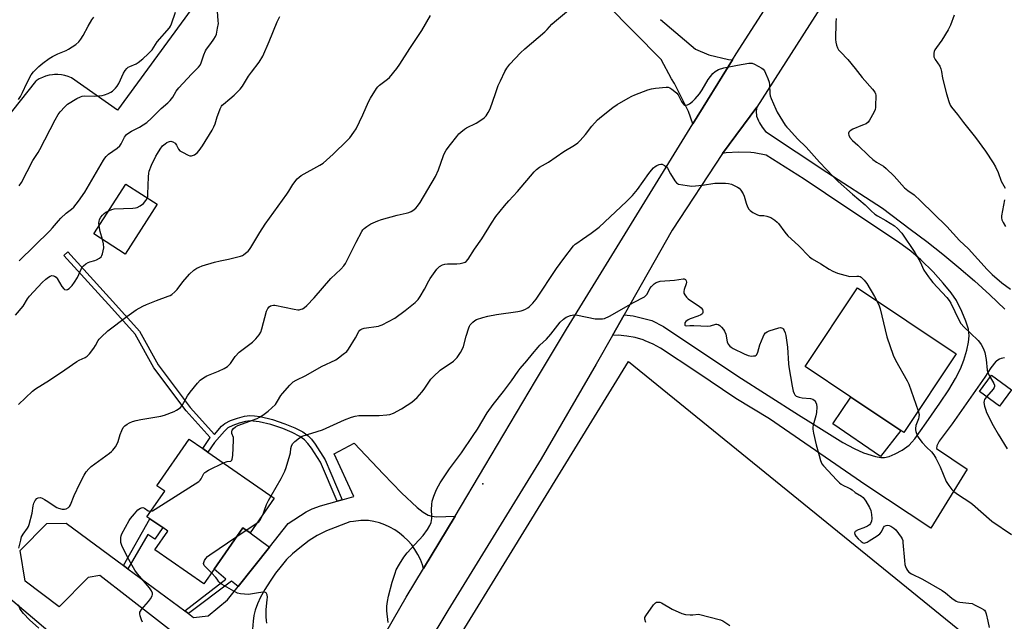
# Model space of a CAD drawing. Units: inches. Extents: x 1315763 to 1321763, y 529447 to 533447.
# Drawn here: x 1319399 to 1319833, y 530323 to 530588 of the extents above; entities that cross this region are included whole.
import ezdxf

# ---------------------------------------------------------------- set-up
doc = ezdxf.new("R2010")
doc.units = ezdxf.units.IN
doc.header["$MEASUREMENT"] = 0
for name, color, linetype in [('BLDG-Footprint', 5, 'Continuous'), ('CULTRL-Pad', 6, 'Continuous'), ('ELEV-Spot Elevation', 7, 'Continuous'), ('NTRL-Farm Land', 3, 'Continuous'), ('NTRL-Pasture Land', 2, 'Continuous'), ('TRANS-Driveway', 251, 'Continuous'), ('TRANS-Non Street Sidewalk', 7, 'Continuous'), ('TRANS-Parking Lot', 4, 'Continuous'), ('TRANS-Road', 130, 'Continuous'), ('Undefined', 1, 'Continuous')]:
    doc.layers.add(name, color=color, linetype=linetype)

msp = doc.modelspace()

# ---------------------------------------------------------------- linework, layer by layer
at = {"layer": 'BLDG-Footprint'}
for points, elevation in [([(1319459.31, 530506.75), (1319445.23, 530484.87), (1319431.47, 530493.73), (1319445.55, 530515.61)], 526.2), ([(1319811.5, 530440.94), (1319788.39, 530406.27), (1319787.14, 530407.1), (1319765.06, 530421.82), (1319744.87, 530435.28), (1319767.98, 530469.95)], 534.99), ([(1319835.83, 530425.08), (1319830.53, 530417.83), (1319821.75, 530424.24), (1319827.05, 530431.5)], 531.62), ([(1319510.95, 530377.34), (1319500.32, 530362.06), (1319497.16, 530364.26), (1319484.47, 530346), (1319480.01, 530339.58), (1319458.36, 530354.64), (1319464.03, 530362.8), (1319461.81, 530364.34), (1319456.16, 530368.27), (1319454.9, 530369.14), (1319462.72, 530380.38), (1319459.19, 530382.83), (1319473.48, 530403.38), (1319479.53, 530399.18), (1319481.76, 530397.63)], 557.5)]:
    msp.add_lwpolyline(points, close=True, dxfattribs=dict(at, elevation=elevation))
at = {"layer": 'CULTRL-Pad'}
msp.add_lwpolyline([(1319787.14, 530407.1), (1319778.11, 530395.66), (1319757.18, 530410), (1319765.06, 530421.82)], close=True, dxfattribs=at)
at = {"layer": 'ELEV-Spot Elevation'}
msp.add_point((1319602.82, 530383.66, 537.14), dxfattribs=at)
at = {"layer": 'NTRL-Farm Land'}
msp.add_lwpolyline([(1319937.18, 529950.28), (1319538.58, 530228.48), (1319667.05, 530437.54), (1319864.49, 530277.39)], dxfattribs=at)
at = {"layer": 'NTRL-Pasture Land'}
msp.add_polyline3d([(1318973.39, 530473.59, 0), (1319000.79, 530494.63, 0), (1319043.04, 530546.25, 0), (1319068.24, 530578.33, 0), (1319076.49, 530582.57, 0), (1319085.1, 530584.39, 0), (1319094.47, 530580.7, 0), (1319110.12, 530572.24, 0), (1319136.59, 530553.54, 0), (1319144.3, 530544.3, 0), (1319180.35, 530503.6, 0), (1319199.86, 530489.66, 0), (1319204.69, 530490.06, 0), (1319212.69, 530494.17, 0), (1319233.46, 530471.81, 0), (1319299.21, 530415.67, 0), (1319370.67, 530353.22, 0), (1319489.07, 530253.19, 0)], dxfattribs=at)
at = {"layer": 'TRANS-Driveway'}
for points in [[(1319832.8, 530439.21), (1319832.02, 530439.05), (1319831.27, 530438.81), (1319830.54, 530438.5), (1319829.84, 530438.12), (1319829.18, 530437.68), (1319828.98, 530437.52), (1319826.67, 530434.71), (1319824.14, 530430.62), (1319809.65, 530410.04), (1319803.93, 530402.41), (1319802.95, 530400.31), (1319802.84, 530399.2), (1319816.27, 530390.07), (1319800.34, 530364.07), (1319771.64, 530383.01), (1319729.28, 530412.26), (1319714.37, 530421.2), (1319697.23, 530432.84), (1319681.19, 530443.38), (1319677.92, 530445.19), (1319674.49, 530446.67), (1319673.56, 530447), (1319669.97, 530448.04), (1319666.3, 530448.72), (1319662.58, 530449.05), (1319659.97, 530449.02), (1319665.14, 530458.13), (1319669.2, 530457.68), (1319677.37, 530455.61), (1319682.46, 530452.98), (1319715.31, 530431.01), (1319741.96, 530414), (1319747.47, 530410.7), (1319755.61, 530405.48), (1319761.53, 530401.89), (1319766.46, 530399.2), (1319770.67, 530397.3), (1319775.88, 530395.72), (1319778.2, 530395.3), (1319779.91, 530395.21), (1319781.98, 530395.65), (1319784.65, 530396.81), (1319787.63, 530398.54), (1319790.72, 530400.73), (1319791.99, 530401.93), (1319793.27, 530403.45), (1319798.24, 530410.5), (1319804.34, 530419.23), (1319808.23, 530425.11), (1319811.18, 530430.03), (1319813.33, 530434.26), (1319814.82, 530438.11), (1319816.13, 530442.46), (1319816.92, 530446.09), (1319817.2, 530448.9), (1319816.84, 530451.71), (1319815.78, 530455.26), (1319814, 530459.56), (1319811.56, 530464.37), (1319809.32, 530467.76), (1319805.8, 530472.09), (1319801.27, 530476.99), (1319795.91, 530482.32), (1319791.54, 530486.12), (1319786.12, 530490.15), (1319763.27, 530505.27), (1319744.48, 530517.9), (1319727.78, 530528.44), (1319722.46, 530529.36), (1319720.93, 530529.52), (1319715.54, 530529.76), (1319710.14, 530529.47), (1319708.57, 530529.17), (1319723.57, 530549.51), (1319723.27, 530547.78), (1319723.42, 530545.6), (1319724.35, 530543.49), (1319724.78, 530542.67), (1319725.99, 530540.71), (1319727.39, 530538.89), (1319727.44, 530538.82), (1319754.54, 530520.92), (1319779.04, 530505), (1319791.15, 530495.77), (1319798.47, 530490.36), (1319805.65, 530484.75), (1319812.68, 530478.96), (1319819.56, 530472.99), (1319826.28, 530466.84), (1319832.84, 530460.52)], [(1319484.07, 530304.47), (1319434.05, 530343.2), (1319429.01, 530342.32), (1319416.19, 530329.48), (1319401.2, 530340.77), (1319398.99, 530354.27), (1319410.71, 530366.11), (1319419.27, 530366.37), (1319444.51, 530347.7), (1319446.46, 530346.25), (1319471.58, 530327.68), (1319473.22, 530326.46), (1319475.45, 530324.81), (1319481.9, 530325.57), (1319490.41, 530332.51), (1319495.14, 530338.47), (1319508.9, 530355.78), (1319517.1, 530366.1), (1319525.11, 530371.29), (1319527.75, 530372.57), (1319531.36, 530373.9), (1319538.68, 530376), (1319540.9, 530376.64), (1319546.03, 530378.11), (1319537.31, 530396.82), (1319546.14, 530401.53), (1319559.05, 530387.85), (1319567.01, 530379.66), (1319573.97, 530373.17), (1319576.55, 530371.15), (1319578.74, 530369.83), (1319580.41, 530369.34), (1319582.46, 530369.16), (1319590.64, 530369.43), (1319576.75, 530346.34), (1319576.27, 530348.01), (1319575.37, 530350.34), (1319574.27, 530352.58), (1319572.99, 530354.72), (1319571.53, 530356.74), (1319569.9, 530358.63), (1319568.11, 530360.37), (1319566.18, 530361.96), (1319564.13, 530363.37), (1319561.95, 530364.6), (1319559.69, 530365.63), (1319557.34, 530366.48), (1319554.93, 530367.11), (1319552.47, 530367.54), (1319549.18, 530367.43), (1319545.9, 530367.12), (1319544.27, 530366.87), (1319534.06, 530362.99), (1319529.83, 530360.94), (1319526.4, 530358.63), (1319522.32, 530355.52), (1319519.04, 530352.77), (1319516.41, 530350.24), (1319513.95, 530347.38), (1319511.53, 530344.23), (1319509.11, 530340.74), (1319506.81, 530337.05), (1319504.96, 530333.68), (1319503.57, 530330.73), (1319502.52, 530327.94), (1319501.95, 530325.68), (1319501.62, 530323.16), (1319501.42, 530319.68)]]:
    msp.add_lwpolyline(points, dxfattribs=at)
at = {"layer": 'TRANS-Non Street Sidewalk'}
for points in [[(1319540.9, 530376.64), (1319538.68, 530376), (1319531.42, 530393.14), (1319527.38, 530399.38), (1319525.84, 530401.39), (1319524.34, 530403.01), (1319522.24, 530404.54), (1319518.84, 530406.3), (1319514.7, 530407.99), (1319509.48, 530409.77), (1319504.35, 530410.98), (1319500.41, 530411.38), (1319498.28, 530411.12), (1319495.48, 530410.38), (1319492.78, 530409.38), (1319490.52, 530408.25), (1319489, 530406.91), (1319484.61, 530401.89), (1319481.76, 530397.63), (1319479.53, 530399.18), (1319482.74, 530403.99), (1319472.2, 530415.8), (1319457.85, 530434.76), (1319449.72, 530449.58), (1319439.42, 530460.99), (1319418.29, 530484.25), (1319419.98, 530485.79), (1319441.12, 530462.53), (1319451.6, 530450.92), (1319459.78, 530436.01), (1319473.97, 530417.26), (1319484.6, 530405.35), (1319487.8, 530408.99), (1319489.27, 530410.26), (1319491.74, 530411.5), (1319494.73, 530412.61), (1319497.85, 530413.44), (1319500.25, 530413.74), (1319502.22, 530413.63), (1319504.8, 530413.26), (1319510.16, 530411.97), (1319515.66, 530410.1), (1319520.11, 530408.28), (1319523.51, 530406.53), (1319525.85, 530404.84), (1319527.32, 530403.28), (1319529.03, 530401.05), (1319533.43, 530394.26)], [(1319446.46, 530346.25), (1319444.51, 530347.7), (1319456.16, 530368.27), (1319461.81, 530364.34), (1319458.39, 530359.22), (1319455.2, 530361.36)], [(1319508.9, 530355.78), (1319495.14, 530338.47), (1319492.21, 530340.8), (1319473.22, 530326.46), (1319471.58, 530327.68), (1319489.67, 530341.61), (1319484.46, 530346), (1319497.16, 530364.26), (1319500.32, 530362.06)]]:
    msp.add_lwpolyline(points, close=True, dxfattribs=at)
at = {"layer": 'TRANS-Parking Lot'}
for points in [[(1319487.58, 530610.71, 0), (1319441.95, 530548.23, 0), (1319421.59, 530562.5, 0), (1319420.17, 530563.07, 0), (1319418.7, 530563.51, 0), (1319417.2, 530563.8, 0), (1319415.67, 530563.94, 0), (1319414.14, 530563.93, 0), (1319413.23, 530563.86, 0), (1319411.72, 530563.61, 0), (1319410.24, 530563.22, 0), (1319408.81, 530562.68, 0), (1319407.43, 530562.01, 0), (1319406.13, 530561.2, 0), (1319405.73, 530560.91, 0), (1319384.81, 530534.54, 0)], [(1319681.2, 530588.18, 0), (1319696.6, 530575.12, 0), (1319702.52, 530572.58, 0), (1319711.18, 530570.56, 0), (1319712.9, 530570.45, 0), (1319695.5, 530542.23, 0), (1319693.56, 530547.57, 0), (1319687.39, 530559.93, 0), (1319686.06, 530561.99, 0), (1319681.53, 530570.48, 0), (1319657.4, 530594.96, 0)]]:
    msp.add_polyline3d(points, dxfattribs=at)
at = {"layer": 'TRANS-Road'}
for points in [[(1319545.63, 530292.93), (1319569.16, 530333.72), (1319576.75, 530346.34), (1319590.64, 530369.43), (1319603.83, 530391.37), (1319626.16, 530428.96), (1319639.7, 530451.76), (1319695.5, 530542.23), (1319712.9, 530570.45), (1319714.46, 530572.98), (1319758.26, 530641.2), (1319784.38, 530681.62), (1319794.59, 530697.42), (1319801.75, 530708.49), (1319876.63, 530828.23)], [(1319859.72, 530765.25), (1319807.91, 530688), (1319764.33, 530613.29), (1319723.57, 530549.51), (1319708.57, 530529.17), (1319686.28, 530495.4), (1319665.14, 530458.13), (1319659.97, 530449.02), (1319652.82, 530436.41), (1319628.6, 530394.67), (1319587.42, 530327.91), (1319542.39, 530252.97)]]:
    msp.add_lwpolyline(points, dxfattribs=at)
at = {"layer": 'Undefined'}
for p, q in [((1319498.67, 530363.21, 534), (1319503.25, 530366.27, 534)), ((1319494.47, 530360.39, 534), (1319498.67, 530363.21, 534))]:
    msp.add_line(p, q, dxfattribs=at)
for points, elevation in [([(1319398.21, 530552.9), (1319399.1, 530554.31), (1319400.03, 530556.02), (1319401.89, 530560.06), (1319403.81, 530563.79), (1319404.84, 530565.08), (1319407.31, 530567.4), (1319409.07, 530568.86), (1319411.79, 530570.95), (1319413.27, 530571.83), (1319415.57, 530573.02), (1319419.33, 530574.53), (1319420.38, 530575.04), (1319423.57, 530577.18), (1319424.89, 530578.32), (1319425.75, 530579.47), (1319426.84, 530581.18), (1319429, 530585.25), (1319430.62, 530588.02), (1319431.42, 530589.23)], 520), ([(1319398.24, 530418.6), (1319404.42, 530424.41), (1319405.74, 530425.53), (1319411.89, 530429.25), (1319418.74, 530433.87), (1319424.02, 530437.59), (1319425.01, 530438.12), (1319427.62, 530439.24), (1319428.6, 530439.84), (1319429.57, 530440.86), (1319431.49, 530443.38), (1319432.28, 530444.57), (1319433.39, 530446.72), (1319433.89, 530447.4), (1319434.69, 530448.24), (1319437.68, 530451.02), (1319446.01, 530457.35), (1319450.15, 530460.29), (1319453.07, 530461.96), (1319454.68, 530462.67), (1319459.11, 530464.39), (1319464.27, 530466.3), (1319465.05, 530466.65), (1319465.79, 530467.1), (1319467.19, 530468.22), (1319468.26, 530469.25), (1319470.71, 530472.62), (1319473.56, 530475.97), (1319475.48, 530477.77), (1319476.83, 530478.66), (1319477.82, 530479.14), (1319479.21, 530479.64), (1319484.62, 530481.22), (1319487.21, 530481.9), (1319490.79, 530482.6), (1319496.13, 530483.93), (1319496.93, 530484.24), (1319497.43, 530484.53), (1319498.36, 530485.22), (1319499.46, 530486.18), (1319500.04, 530486.83), (1319500.71, 530487.78), (1319504.67, 530494.32), (1319507.04, 530497.97), (1319516.54, 530511.24), (1319517.36, 530512.48), (1319519.13, 530515.44), (1319521.07, 530517.96), (1319521.9, 530518.75), (1319522.88, 530519.4), (1319531.03, 530523.99), (1319532.48, 530524.94), (1319536.98, 530528.86), (1319543.14, 530534.8), (1319544.33, 530536.11), (1319546.07, 530538.49), (1319547.02, 530539.98), (1319549.94, 530546.17), (1319552.52, 530551.9), (1319553.39, 530553.46), (1319556.03, 530557.77), (1319556.57, 530558.47), (1319557.36, 530559.23), (1319560.93, 530561.89), (1319561.79, 530562.63), (1319565, 530566.53), (1319566.35, 530568.45), (1319570.65, 530575.39), (1319575.96, 530583.32), (1319579.88, 530589.99)], 528), ([(1319398.43, 530355.25), (1319399.24, 530358.9), (1319399.62, 530360.27), (1319399.84, 530360.78), (1319400.26, 530361.47), (1319402.28, 530364.11), (1319402.65, 530364.87), (1319402.93, 530365.69), (1319404.31, 530370.76), (1319404.69, 530373.95), (1319404.97, 530375.06), (1319405.65, 530376.32), (1319406.36, 530377.17), (1319407, 530377.5), (1319407.94, 530377.56), (1319408.73, 530377.3), (1319409.76, 530376.77), (1319411.25, 530375.84), (1319414.39, 530373.67), (1319415.14, 530373.27), (1319415.93, 530372.97), (1319417.53, 530372.51), (1319418.58, 530372.43), (1319419.35, 530372.67), (1319420.29, 530373.26), (1319420.68, 530373.64), (1319421.12, 530374.36), (1319422.77, 530378.43), (1319425.29, 530383.81), (1319427.23, 530387.42), (1319428.14, 530388.91), (1319429.27, 530390.24), (1319430.35, 530391.23), (1319438.42, 530397.11), (1319439.32, 530397.85), (1319439.91, 530398.45), (1319441.08, 530400.01), (1319441.79, 530401.2), (1319442.2, 530402.28), (1319443.1, 530405.36), (1319443.79, 530407.18), (1319444.4, 530408.41), (1319445.17, 530409.23), (1319446.12, 530409.92), (1319447.13, 530410.52), (1319448.49, 530411.06), (1319450.18, 530411.59), (1319452.16, 530411.99), (1319460.96, 530413.43), (1319462.68, 530413.83), (1319466.94, 530415.54), (1319467.96, 530416.05), (1319468.7, 530416.54), (1319469.59, 530417.3), (1319470.33, 530418.17), (1319472.77, 530422.39), (1319473.85, 530424.05), (1319477.2, 530428.02), (1319478.38, 530429.27), (1319479.74, 530430.33), (1319481.21, 530431.24), (1319486.47, 530433.3), (1319488.9, 530434.47), (1319490.32, 530435.37), (1319491.16, 530436.07), (1319491.69, 530436.64), (1319493.82, 530439.67), (1319495.57, 530441.57), (1319496.64, 530442.5), (1319501.36, 530446.09), (1319502.81, 530447.47), (1319504.28, 530449.28), (1319505.02, 530450.51), (1319505.48, 530451.92), (1319507.51, 530459.62), (1319508.1, 530460.86), (1319508.77, 530461.66), (1319509.38, 530462.04), (1319509.86, 530462.2), (1319510.66, 530462.31), (1319511.28, 530462.29), (1319519.7, 530460.55), (1319521.44, 530460.31), (1319522.01, 530460.34), (1319522.86, 530460.53), (1319523.41, 530460.74), (1319524.1, 530461.12), (1319525.32, 530462.15), (1319528.56, 530465.62), (1319535.93, 530474.15), (1319540.3, 530478.22), (1319541.63, 530479.65), (1319542.33, 530480.69), (1319542.98, 530481.87), (1319547.02, 530490.13), (1319549.61, 530494.83), (1319550.07, 530495.51), (1319550.63, 530496.11), (1319551.72, 530496.97), (1319553.59, 530498.19), (1319556.55, 530499.53), (1319558.24, 530500.1), (1319565.15, 530502), (1319569.13, 530502.87), (1319570.25, 530503.19), (1319571.33, 530503.6), (1319572.09, 530504), (1319573.36, 530505.08), (1319574.1, 530505.93), (1319575.24, 530507.62), (1319582.08, 530519.06), (1319583.32, 530521.93), (1319585.52, 530528.26), (1319586.13, 530529.55), (1319586.73, 530530.54), (1319588.64, 530533.16), (1319591.36, 530536.63), (1319592.3, 530537.76), (1319593.16, 530538.57), (1319594.79, 530539.86), (1319595.76, 530540.51), (1319599.88, 530542.53), (1319601.62, 530543.58), (1319603.54, 530544.89), (1319604.33, 530545.71), (1319605.3, 530547.19), (1319606.11, 530548.75), (1319608.4, 530555.63), (1319609.68, 530559.06), (1319610.61, 530561.2), (1319612.54, 530565.2), (1319613.45, 530566.66), (1319614.8, 530568.5), (1319619.45, 530573.5), (1319621.38, 530575.26), (1319630.14, 530582.67), (1319631.19, 530583.69), (1319633.36, 530586.05), (1319634.44, 530587.06), (1319640.62, 530592.28)], 530), ([(1319398.58, 530514.93), (1319399.54, 530516.4), (1319404.6, 530526.1), (1319406.88, 530529.52), (1319407.71, 530530.92), (1319414.5, 530543.99), (1319415.78, 530546.31), (1319416.62, 530547.51), (1319418.63, 530549.67), (1319419.94, 530550.85), (1319424.01, 530553.33), (1319425.58, 530554.16), (1319426.4, 530554.43), (1319427.55, 530554.6), (1319431.94, 530554.43), (1319435.1, 530554.75), (1319436.2, 530555.01), (1319437.77, 530555.59), (1319439.03, 530556.18), (1319439.75, 530556.66), (1319441.08, 530557.85), (1319441.82, 530558.75), (1319442.49, 530560.03), (1319444.56, 530564.48), (1319445.3, 530565.7), (1319445.98, 530566.59), (1319446.6, 530567.11), (1319447.29, 530567.53), (1319450.11, 530568.7), (1319451.07, 530569.24), (1319453.03, 530570.81), (1319455.4, 530572.99), (1319456.45, 530574.02), (1319457.18, 530574.87), (1319458.58, 530577.21), (1319459.42, 530578.36), (1319464.75, 530584.42), (1319465.19, 530585.16), (1319465.66, 530586.22), (1319467.53, 530591.46)], 522), ([(1319398.59, 530481.93), (1319412.09, 530495.13), (1319413.26, 530496.38), (1319415.91, 530499.55), (1319416.9, 530500.62), (1319419.33, 530502.84), (1319421.64, 530504.63), (1319422.6, 530505.48), (1319424.76, 530508.1), (1319427.58, 530512.18), (1319435.72, 530526.15), (1319436.35, 530527.15), (1319436.89, 530527.85), (1319438, 530528.79), (1319441.82, 530531.52), (1319442.88, 530532.45), (1319443.51, 530533.36), (1319444.99, 530536.39), (1319445.39, 530536.98), (1319445.94, 530537.53), (1319446.83, 530538.19), (1319448.02, 530538.92), (1319451.57, 530540.7), (1319454.77, 530542.81), (1319456.93, 530544.66), (1319461.15, 530548.89), (1319464.14, 530551.41), (1319465.07, 530552.44), (1319466.27, 530553.98), (1319467.8, 530556.53), (1319468.95, 530558.06), (1319474.45, 530564.09), (1319477.53, 530567.18), (1319478.28, 530568.06), (1319478.84, 530569.1), (1319479.92, 530572.65), (1319480.61, 530574.29), (1319481.05, 530575.02), (1319482.97, 530577.52), (1319484.28, 530579.45), (1319485.03, 530580.69), (1319485.47, 530581.76), (1319486.03, 530584.33), (1319486.34, 530586.36), (1319486.33, 530587.51), (1319485.9, 530591.83)], 524), ([(1319455.03, 530509.5), (1319455.2, 530510.15), (1319455.29, 530511.3), (1319455.49, 530518.84), (1319455.66, 530520.48), (1319455.83, 530521.3), (1319456.92, 530524.07), (1319458.79, 530527.91), (1319459.48, 530529.17), (1319460.74, 530531.1), (1319461.78, 530532.49), (1319462.85, 530533.45), (1319463.57, 530533.94), (1319464.32, 530534.33), (1319464.83, 530534.47), (1319465.35, 530534.51), (1319466.35, 530534.31), (1319467.25, 530533.64), (1319467.97, 530532.75), (1319468.72, 530531.05), (1319469.33, 530530.36), (1319470.5, 530529.69), (1319472.99, 530528.42), (1319473.73, 530528.13), (1319474.48, 530528.07), (1319475, 530528.21), (1319475.77, 530528.58), (1319476.98, 530529.4), (1319477.89, 530530.44), (1319479.32, 530532.55), (1319483.58, 530539.46), (1319484.39, 530540.91), (1319484.93, 530542.19), (1319485.88, 530545.26), (1319486.57, 530547.22), (1319487.21, 530548.88), (1319487.71, 530549.93), (1319488.03, 530550.37), (1319488.61, 530550.94), (1319491.43, 530553.16), (1319493.37, 530554.88), (1319495.93, 530557.52), (1319496.93, 530558.8), (1319499.63, 530563.13), (1319500.93, 530564.99), (1319504.3, 530569.42), (1319505.89, 530571.96), (1319508.8, 530578.41), (1319512.25, 530587.07), (1319513.44, 530589.47)], 526), ([(1319810.55, 530590.09), (1319808.94, 530585.69), (1319807.99, 530583.54), (1319805.21, 530579.08), (1319802.73, 530575.82), (1319802.1, 530574.85), (1319801.81, 530574.09), (1319801.66, 530573.28), (1319801.6, 530572.47), (1319801.69, 530571.71), (1319802.22, 530570.48), (1319804.2, 530567.6), (1319804.77, 530566.36), (1319805.03, 530565.32), (1319805.45, 530562.33), (1319807.14, 530555.38), (1319808.19, 530552.04), (1319808.84, 530550.44), (1319809.47, 530549.51), (1319812.06, 530546.28), (1319814.67, 530542.75), (1319820.04, 530536.23), (1319824.41, 530530.1), (1319827.75, 530525), (1319828.76, 530523.28), (1319829.92, 530520.72), (1319831.27, 530516.93), (1319833.05, 530513.93)], 528), ([(1319758.52, 530588.61), (1319758.39, 530586.83), (1319758.26, 530579.37), (1319758.4, 530578.21), (1319758.78, 530576.79), (1319759.17, 530575.69), (1319759.67, 530574.84), (1319760.44, 530573.93), (1319763.76, 530570.47), (1319767.02, 530566.55), (1319770.1, 530562.58), (1319774.66, 530557.53), (1319775.57, 530556.13), (1319775.9, 530555.4), (1319776.03, 530554.87), (1319776.09, 530553.74), (1319775.97, 530550.85), (1319775.87, 530549.42), (1319775.72, 530548.58), (1319775.15, 530547.24), (1319773.31, 530543.86), (1319772.65, 530542.92), (1319771.77, 530542.26), (1319770.19, 530541.55), (1319765.89, 530539.86), (1319764.73, 530539.08), (1319764.2, 530538.51), (1319764.01, 530538.09), (1319763.99, 530537.87), (1319764.16, 530537.18), (1319764.67, 530536.24), (1319765.82, 530534.91), (1319768.18, 530532.77), (1319773.05, 530528.1), (1319774.8, 530526.56), (1319776.39, 530525.29), (1319779.44, 530523.54), (1319780.69, 530522.6), (1319784.09, 530519.13), (1319788.71, 530514.08), (1319790.14, 530512.86), (1319793, 530510.86), (1319795.78, 530508.36), (1319807.32, 530496.95), (1319812.99, 530490.81), (1319816.87, 530487.14), (1319821.08, 530482.66), (1319825.18, 530478.06), (1319827.34, 530475.83), (1319831.59, 530472.15), (1319835.4, 530469.33)], 530), ([(1319488.63, 530392.85), (1319490.16, 530393.43), (1319491.77, 530393.68), (1319492.23, 530394.04), (1319492.44, 530394.48), (1319492.67, 530396.14), (1319493.08, 530402.89), (1319492.95, 530404.02), (1319492.35, 530405.86), (1319492.23, 530406.5), (1319492.4, 530407.26), (1319493.06, 530408.08), (1319493.94, 530408.77), (1319494.94, 530409.29), (1319503.45, 530412.49), (1319504.54, 530412.97), (1319506.01, 530413.89), (1319508.34, 530415.61), (1319511.46, 530418.65), (1319512.48, 530420), (1319513.93, 530422.51), (1319514.58, 530423.48), (1319517.9, 530427.14), (1319519.35, 530428.54), (1319520.59, 530429.3), (1319524.94, 530431.36), (1319531.86, 530435.27), (1319538.08, 530438.33), (1319539.28, 530439.13), (1319541.36, 530440.71), (1319542.91, 530442), (1319543.64, 530442.91), (1319546.77, 530447.99), (1319548.27, 530450.69), (1319548.74, 530451.3), (1319549.11, 530451.62), (1319549.71, 530451.94), (1319550.58, 530452.17), (1319556.88, 530453.13), (1319557.72, 530453.32), (1319558.53, 530453.61), (1319564.15, 530456.64), (1319568.73, 530459.95), (1319573.09, 530463.53), (1319574.33, 530464.76), (1319575.3, 530466.17), (1319577.24, 530469.35), (1319579.07, 530473.06), (1319579.64, 530474.09), (1319582.6, 530478.13), (1319583.17, 530478.8), (1319583.81, 530479.36), (1319585.1, 530480.05), (1319586.2, 530480.43), (1319587.35, 530480.56), (1319591.48, 530480.59), (1319592.94, 530480.68), (1319594.61, 530481.07), (1319595.12, 530481.3), (1319595.53, 530481.59), (1319596.41, 530482.61), (1319599.17, 530487.06), (1319602.45, 530491.59), (1319606.65, 530498.44), (1319608.57, 530501.39), (1319612.42, 530506.07), (1319614.37, 530508.31), (1319618.17, 530512.44), (1319625.47, 530521.12), (1319626.5, 530522.06), (1319627.83, 530523.05), (1319631.81, 530525.31), (1319638.52, 530529.95), (1319643.23, 530532.76), (1319644.7, 530533.78), (1319645.75, 530534.82), (1319648.12, 530537.51), (1319650.94, 530541.25), (1319653.49, 530543.94), (1319655.21, 530545.5), (1319660.19, 530549.35), (1319662.14, 530550.71), (1319666.94, 530553.57), (1319668.48, 530554.41), (1319669.85, 530554.98), (1319675.62, 530557.14), (1319677.27, 530557.66), (1319679.01, 530557.93), (1319683.69, 530558.42), (1319684.53, 530558.39), (1319685.29, 530558.12), (1319686.21, 530557.51), (1319687.55, 530556.43), (1319688.39, 530555.67), (1319688.92, 530555.02), (1319689.46, 530554.05), (1319690.37, 530552.06), (1319691.11, 530551), (1319691.46, 530550.67), (1319691.86, 530550.45), (1319692.3, 530550.39), (1319693.01, 530550.51), (1319693.94, 530550.97), (1319695.24, 530552.03), (1319696.45, 530553.23), (1319698.33, 530555.37), (1319699.56, 530557.16), (1319702.11, 530561.8), (1319704.17, 530564.32), (1319705.23, 530565.32), (1319706.79, 530566.1), (1319709.03, 530566.84), (1319715.18, 530568.1), (1319720.17, 530568.87), (1319721.04, 530568.92), (1319721.6, 530568.88), (1319722.67, 530568.49), (1319725.76, 530566.75), (1319726.45, 530566.23), (1319726.98, 530565.59), (1319727.5, 530564.59), (1319728.52, 530562.2), (1319729.07, 530560.59), (1319729.21, 530559.43), (1319729.35, 530555.59), (1319729.57, 530554.53), (1319729.97, 530553.42), (1319731.96, 530548.73), (1319732.61, 530547.39), (1319736.18, 530541.65), (1319736.88, 530540.7), (1319737.66, 530539.8), (1319741.56, 530535.65), (1319745.39, 530531.88), (1319751.18, 530525.38), (1319757.38, 530518.92), (1319759.53, 530516.87), (1319765.82, 530511.19), (1319771.32, 530506.55), (1319774.02, 530503.87), (1319775.69, 530502.36), (1319776.75, 530501.62), (1319780.49, 530499.65), (1319784.35, 530497.22), (1319785.62, 530496.1), (1319787.57, 530493.98), (1319793.23, 530485.57), (1319795.63, 530481.41), (1319797.28, 530477.82), (1319799.25, 530474.86), (1319800.13, 530473.68), (1319801.24, 530472.39), (1319807.4, 530465.77), (1319808.44, 530464.46), (1319809.12, 530463.19), (1319812.59, 530455.94), (1319813.56, 530454.28), (1319815, 530452.59), (1319817.81, 530450.06), (1319821.09, 530446.84), (1319821.81, 530445.97), (1319822.42, 530445.03), (1319823.5, 530443.08), (1319824.07, 530441.49), (1319824.74, 530438.42), (1319825.16, 530433.76), (1319825.63, 530432.18), (1319826.41, 530430.62)], 532), ([(1319509.57, 530378.3), (1319513.97, 530385.97), (1319515.63, 530389.19), (1319516.22, 530390.85), (1319517.88, 530396.21), (1319518.11, 530397.33), (1319518.3, 530399.18), (1319518.57, 530400.28), (1319519.04, 530401.29), (1319520, 530402.31), (1319522.03, 530403.94), (1319523.27, 530404.64), (1319532.23, 530407.49), (1319541.88, 530411.83), (1319545.04, 530413.01), (1319546.68, 530413.48), (1319548.3, 530413.72), (1319557.28, 530413.8), (1319560.55, 530413.96), (1319561.93, 530414.18), (1319563.46, 530414.77), (1319567.1, 530416.74), (1319569.61, 530418.28), (1319571.55, 530419.61), (1319573.94, 530421.67), (1319576.04, 530423.99), (1319577.08, 530425.36), (1319579.93, 530429.69), (1319581.08, 530430.99), (1319584.1, 530433.76), (1319589.89, 530437.73), (1319590.77, 530438.44), (1319591.55, 530439.3), (1319593.08, 530441.51), (1319593.82, 530442.79), (1319594.31, 530444.18), (1319595.56, 530448.75), (1319596.65, 530452.36), (1319597, 530453.14), (1319597.32, 530453.62), (1319598.47, 530454.92), (1319599.36, 530455.64), (1319600.12, 530456.01), (1319602.89, 530456.91), (1319605.13, 530457.54), (1319608.86, 530458.22), (1319618.32, 530459.54), (1319619.78, 530459.82), (1319620.62, 530460.11), (1319621.69, 530460.63), (1319622.72, 530461.22), (1319623.43, 530461.75), (1319624.87, 530463.22), (1319626.4, 530465.03), (1319635.35, 530478.44), (1319638.55, 530482.91), (1319642.87, 530488.4), (1319643.63, 530489.16), (1319644.32, 530489.71), (1319646.74, 530491.4), (1319650.67, 530493.98), (1319654.1, 530496.7), (1319666.15, 530508), (1319668.8, 530510.7), (1319671.1, 530513.34), (1319676.07, 530520.38), (1319677.14, 530521.76), (1319678.14, 530522.84), (1319678.81, 530523.43), (1319679.53, 530523.89), (1319680.56, 530524.36), (1319681.34, 530524.5), (1319681.87, 530524.4), (1319682.9, 530523.92), (1319683.84, 530523.24), (1319684.32, 530522.61), (1319685.58, 530520.12), (1319687.48, 530517.08), (1319688.22, 530516.2), (1319688.66, 530515.9), (1319689.18, 530515.7), (1319692.9, 530515), (1319694.93, 530514.79), (1319699.64, 530515.22), (1319705.08, 530516.03), (1319709.76, 530516.03), (1319711.12, 530515.87), (1319712.4, 530515.57), (1319713.7, 530515.09), (1319715.17, 530514.34), (1319715.8, 530513.82), (1319716.53, 530512.98), (1319717.61, 530511.37), (1319718.04, 530510.31), (1319718.96, 530507.25), (1319719.57, 530505.59), (1319720.1, 530504.57), (1319720.68, 530503.96), (1319721.9, 530503.16), (1319723.97, 530502.07), (1319724.76, 530501.85), (1319726.72, 530501.85), (1319728.08, 530501.55), (1319729.84, 530500.89), (1319731.52, 530499.81), (1319732.64, 530498.89), (1319733.22, 530498.26), (1319735.9, 530494.51), (1319737.32, 530492.87), (1319742.02, 530488.55), (1319746.88, 530483.56), (1319748.05, 530482.71), (1319751.88, 530480.58), (1319755.48, 530478.14), (1319757.05, 530477.32), (1319759.22, 530476.37), (1319762.35, 530475.48), (1319764.67, 530475.02), (1319767.65, 530475.16), (1319768.51, 530475.13), (1319769.19, 530474.93), (1319769.63, 530474.65), (1319770.97, 530473.3), (1319772.09, 530471.81), (1319775.45, 530466.17), (1319776.5, 530464.28)], 534), ([(1319438.02, 530503.9), (1319439.36, 530504.49), (1319440.47, 530504.76), (1319448.63, 530505.01), (1319449.79, 530505.16), (1319450.62, 530505.38), (1319451.86, 530506.03), (1319453.36, 530507.17), (1319454.42, 530508.38), (1319455.03, 530509.5)], 526), ([(1319832.76, 530508.73), (1319831.46, 530501.66), (1319831.41, 530500.79), (1319831.57, 530499.98), (1319832.16, 530498.71), (1319833.16, 530496.99)], 528), ([(1319433.8, 530497.35), (1319433.7, 530498.42), (1319433.78, 530499.25), (1319434.03, 530500.07), (1319434.59, 530501.1), (1319435.26, 530502.02), (1319436, 530502.75), (1319436.72, 530503.23), (1319438.02, 530503.9)], 526), ([(1319435.36, 530491.23), (1319434.29, 530494.77), (1319433.8, 530497.35)], 526), ([(1319396.99, 530457.9), (1319400.3, 530461.92), (1319402.29, 530465.09), (1319403.15, 530466.26), (1319408.7, 530472.3), (1319410.33, 530473.86), (1319411.45, 530474.74), (1319412.22, 530475.14), (1319412.99, 530475.33), (1319413.75, 530475.31), (1319414.21, 530475.15), (1319414.83, 530474.66), (1319415.36, 530474.02), (1319417.34, 530470.54), (1319418.19, 530469.48), (1319418.59, 530469.22), (1319419.24, 530469.09), (1319419.91, 530469.28), (1319420.56, 530469.72), (1319421.98, 530471.04), (1319423.02, 530472.48), (1319424.23, 530474.51), (1319426.07, 530478.52), (1319426.55, 530479.26), (1319426.92, 530479.66), (1319428, 530480.51), (1319428.94, 530481.09), (1319429.72, 530481.41), (1319431.91, 530482.02), (1319432.7, 530482.33), (1319433.93, 530482.99), (1319434.73, 530483.69), (1319435, 530484.16), (1319435.28, 530484.97), (1319435.81, 530487.58), (1319435.76, 530489.29), (1319435.36, 530491.23)], 526), ([(1319561.13, 530322.59), (1319560.58, 530327.75), (1319560.56, 530329.78), (1319560.84, 530331.84), (1319561.25, 530334.15), (1319562.95, 530340.35), (1319564.23, 530344.33), (1319564.76, 530345.72), (1319566.22, 530348.33), (1319568.11, 530351.32), (1319569.52, 530353.22), (1319572.99, 530356.87), (1319576.55, 530360.89), (1319578.53, 530363.58), (1319579.54, 530365.3), (1319580.05, 530366.64), (1319580.38, 530368.37), (1319580.43, 530369.23), (1319580.26, 530372.32), (1319580.42, 530374.59), (1319580.61, 530375.99), (1319581.28, 530378.21), (1319582.12, 530380.38), (1319582.63, 530381.44), (1319584.1, 530384.02), (1319588.23, 530390.3), (1319593.43, 530397.28), (1319598.61, 530404.88), (1319600.48, 530407.75), (1319604.79, 530414.89), (1319607.41, 530418.61), (1319612.03, 530424.38), (1319615.5, 530429.04), (1319618.43, 530433.24), (1319619.31, 530434.39), (1319622.28, 530437.85), (1319624.72, 530440.92), (1319627.23, 530443.85), (1319628.03, 530444.71), (1319630.92, 530447.43), (1319632.91, 530449.63), (1319636.96, 530454.83), (1319638.44, 530456.24), (1319639.62, 530457.07), (1319641.52, 530457.78), (1319642.92, 530458.07), (1319644.63, 530457.88), (1319652.39, 530456.31), (1319654.77, 530456.25), (1319655.66, 530456.33), (1319656.51, 530456.52), (1319658.64, 530457.56), (1319669.24, 530463.51), (1319674.11, 530466.04), (1319674.75, 530466.57), (1319675.28, 530467.24), (1319676.54, 530469.62), (1319677.19, 530470.52), (1319678.39, 530471.74), (1319679.27, 530472.29), (1319681.05, 530472.92), (1319687.39, 530473.4), (1319691.2, 530473.96), (1319691.68, 530473.89), (1319692.17, 530473.61), (1319692.51, 530473.09), (1319692.66, 530472.44), (1319692.55, 530471.67), (1319691.58, 530469.21), (1319691.39, 530468.4), (1319691.5, 530467.61), (1319691.87, 530466.84), (1319692.58, 530465.93), (1319693.44, 530465.18), (1319695.28, 530463.79), (1319698.16, 530461.85), (1319699.07, 530461.15), (1319699.68, 530460.41), (1319699.89, 530459.74), (1319699.86, 530459.04), (1319699.7, 530458.64), (1319699.44, 530458.32), (1319699.01, 530458.02), (1319697.69, 530457.46), (1319694.31, 530456.38), (1319693.3, 530455.83), (1319692.41, 530455.15), (1319691.97, 530454.54), (1319691.85, 530453.89), (1319691.96, 530453.52), (1319692.08, 530453.38), (1319692.65, 530453.19), (1319694.15, 530453.33), (1319695.94, 530453.35), (1319702.05, 530453.08), (1319703.15, 530453.25), (1319705.53, 530454.01), (1319706.07, 530454.02), (1319706.57, 530453.87), (1319707.26, 530453.39), (1319708.11, 530452.58), (1319708.88, 530451.67), (1319709.35, 530450.9), (1319709.9, 530449.54), (1319710.58, 530446.19), (1319711.03, 530445.19), (1319711.67, 530444.31), (1319712.28, 530443.81), (1319713.2, 530443.25), (1319717.98, 530440.88), (1319719.88, 530440.15), (1319721.3, 530439.93), (1319722.16, 530439.95), (1319722.95, 530440.08), (1319723.39, 530440.3), (1319723.7, 530440.67), (1319724.11, 530441.69), (1319725.02, 530444.81), (1319726.37, 530448.37), (1319726.87, 530449.4), (1319727.52, 530450.19), (1319728.13, 530450.62), (1319729.13, 530451.08), (1319733.25, 530452.39), (1319734.06, 530452.48), (1319734.52, 530452.42), (1319734.94, 530452.24), (1319735.3, 530451.93), (1319735.71, 530451.22), (1319736.11, 530450.1), (1319736.39, 530448.96), (1319736.74, 530446.98), (1319737.19, 530443.84), (1319737.61, 530436.5), (1319737.76, 530435.16), (1319739.15, 530426.73), (1319739.7, 530424.44), (1319740.09, 530423.36), (1319740.38, 530422.89), (1319740.98, 530422.31), (1319741.46, 530422.05), (1319742.24, 530421.76), (1319743.66, 530421.47), (1319747.25, 530421.18), (1319748.3, 530420.92), (1319748.88, 530420.54), (1319749.23, 530420.16), (1319749.67, 530419.5), (1319749.97, 530418.77), (1319750.06, 530417.35), (1319749.86, 530415.01), (1319749.56, 530413.6), (1319748.45, 530409.42), (1319748.31, 530408.59), (1319748.31, 530407.73), (1319748.6, 530405.99), (1319749.72, 530400.78), (1319751.11, 530396.07), (1319751.65, 530393.89), (1319751.92, 530393.17), (1319752.32, 530392.5), (1319753.06, 530391.58), (1319758.84, 530385.22), (1319759.99, 530384.07), (1319760.84, 530383.43), (1319761.75, 530382.89), (1319763.8, 530382.06), (1319764.96, 530381.48), (1319765.57, 530381.07), (1319767.03, 530379.84), (1319769.77, 530378.2), (1319770.44, 530377.69), (1319770.99, 530377.02), (1319771.61, 530376.03), (1319773.22, 530373.18), (1319773.84, 530371.85), (1319774.21, 530370.14), (1319774.36, 530368.39), (1319774.18, 530367.27), (1319773.78, 530366.24), (1319773.29, 530365.6), (1319772.33, 530364.99), (1319770.72, 530364.25), (1319768.35, 530363.43), (1319767.02, 530362.68), (1319766.74, 530362.38), (1319766.65, 530362.01), (1319766.88, 530361.34), (1319767.32, 530360.63), (1319768.22, 530359.46), (1319769.55, 530358.29), (1319770.5, 530357.69), (1319770.96, 530357.56), (1319771.43, 530357.59), (1319772.19, 530357.89), (1319773.2, 530358.48), (1319776.71, 530360.71), (1319777.88, 530361.59), (1319778.6, 530362.45), (1319779.39, 530364.48), (1319779.91, 530364.97), (1319780.62, 530365.27), (1319781.38, 530365.39), (1319781.88, 530365.31), (1319782.61, 530364.99), (1319783.99, 530364.05), (1319784.83, 530363.31), (1319787.23, 530360.2), (1319787.67, 530359.47), (1319787.9, 530358.65), (1319788.02, 530357.79), (1319788.68, 530349.8), (1319788.9, 530348.04), (1319789.15, 530347.21), (1319789.63, 530346.15), (1319790.06, 530345.4), (1319790.58, 530344.74), (1319791.72, 530343.99), (1319796.68, 530341.69), (1319805.25, 530336.63), (1319806.72, 530335.65), (1319809.54, 530333.24), (1319811.49, 530332.01), (1319812.27, 530331.67), (1319813.09, 530331.49), (1319817.1, 530331.15), (1319818.49, 530330.86), (1319819.56, 530330.38), (1319822.46, 530328.87), (1319823.46, 530328.28), (1319823.89, 530327.93), (1319824.35, 530327.25), (1319824.64, 530326.43), (1319825.42, 530323.22), (1319825.99, 530320.38)], 536), ([(1319776.5, 530464.28), (1319777.51, 530462.02), (1319777.98, 530460.65), (1319780.87, 530448.42), (1319783.76, 530440.24), (1319784.78, 530438.08), (1319789.92, 530428.94), (1319790.6, 530427.61), (1319794.73, 530415.78)], 534), ([(1319826.41, 530430.62), (1319828.02, 530427.89), (1319828.3, 530427.12), (1319828.32, 530426.48), (1319828.18, 530426.03), (1319827.74, 530425.32), (1319824.82, 530422)], 532), ([(1319824.82, 530422), (1319823.99, 530420.8), (1319823.81, 530420.27), (1319823.71, 530419.43), (1319824, 530417.79), (1319824.47, 530416.15), (1319824.86, 530415.08), (1319827.82, 530409.36), (1319829.97, 530405.49), (1319833.97, 530399.08)], 532), ([(1319794.73, 530415.78), (1319795.1, 530414.25), (1319795.05, 530413.17), (1319794.83, 530412.33), (1319793.75, 530409.28), (1319793.54, 530408), (1319793.57, 530407.47), (1319793.74, 530406.62), (1319794.39, 530404.7), (1319794.96, 530403.7), (1319796.45, 530401.91), (1319798.42, 530399.74), (1319800.64, 530397.7), (1319801.62, 530396.47), (1319802.45, 530394.97), (1319804.35, 530391.1), (1319807.12, 530384.71), (1319808.18, 530382.97), (1319809.55, 530381.09), (1319810.38, 530380.31), (1319812.45, 530378.79), (1319817.56, 530375.55), (1319818.73, 530374.72), (1319827.14, 530367.22), (1319835.85, 530361.34)], 534), ([(1319456.6, 530371.59), (1319457.26, 530371.79), (1319458.52, 530372.51), (1319477.69, 530384.72), (1319478.36, 530385.28), (1319478.79, 530385.78), (1319479.98, 530388.24), (1319480.33, 530388.65), (1319480.78, 530388.99), (1319482.06, 530389.68), (1319488.63, 530392.85)], 532), ([(1319506.02, 530370.25), (1319506.72, 530371.98), (1319507.6, 530374.57), (1319508.42, 530376.27), (1319509.57, 530378.3)], 534), ([(1319452.95, 530322.75), (1319452.43, 530323.79), (1319451.86, 530325.48), (1319451.69, 530326.31), (1319451.78, 530327.08), (1319452.02, 530327.55), (1319452.52, 530328.23), (1319455.57, 530331.77), (1319456.44, 530332.92), (1319457.22, 530334.36), (1319457.35, 530334.85), (1319457.31, 530335.5), (1319456.9, 530336.46), (1319455.97, 530337.8), (1319450.66, 530343.97), (1319449.55, 530345.63), (1319448.35, 530347.65), (1319446.13, 530351.64), (1319443.8, 530356.46), (1319443.51, 530357.29), (1319443.41, 530357.87), (1319443.36, 530359.94), (1319443.53, 530360.79), (1319443.86, 530361.61), (1319446.98, 530367.42), (1319447.66, 530368.38), (1319449.32, 530370.46), (1319450.9, 530372.2), (1319452.06, 530372.93), (1319452.55, 530373.11), (1319453.03, 530373.16), (1319453.76, 530372.9), (1319455.48, 530371.82), (1319455.98, 530371.63), (1319456.6, 530371.59)], 532), ([(1319503.25, 530366.27), (1319504.11, 530366.93), (1319504.69, 530367.55), (1319505.24, 530368.54), (1319506.02, 530370.25)], 534), ([(1319483.34, 530344.39), (1319480.7, 530347.03), (1319480.16, 530347.67), (1319479.91, 530348.12), (1319479.85, 530348.58), (1319479.96, 530349.06), (1319480.3, 530349.81), (1319480.88, 530350.79), (1319481.62, 530351.67), (1319482.56, 530352.4), (1319494.47, 530360.39)], 534), ([(1319507.78, 530322.26), (1319507.52, 530323.38), (1319507.4, 530325.09), (1319507.38, 530328.23), (1319507.91, 530332.52), (1319507.99, 530333.68), (1319507.81, 530334.79), (1319507.62, 530335.29), (1319507.36, 530335.69), (1319507.18, 530335.83), (1319506.75, 530335.97), (1319505.97, 530335.97), (1319503.1, 530335.52), (1319500.56, 530335), (1319499.7, 530334.93), (1319496.15, 530335.19), (1319494.73, 530335.53), (1319493.17, 530336.33), (1319488.06, 530339.31), (1319487.09, 530339.95), (1319486.49, 530340.51), (1319485.8, 530341.71), (1319485.27, 530342.38), (1319483.34, 530344.39)], 534), ([(1319407.28, 530320.08), (1319403.08, 530323.71), (1319400.46, 530326.48), (1319399.39, 530327.81), (1319398.83, 530328.78), (1319398.22, 530330.33)], 530), ([(1319674.68, 530322.51), (1319674.24, 530324.04), (1319674.3, 530324.79), (1319674.65, 530325.52), (1319678.06, 530330.28), (1319679.01, 530331.29), (1319679.45, 530331.5), (1319679.91, 530331.58), (1319680.9, 530331.52), (1319681.68, 530331.24), (1319686.32, 530328.47), (1319690.58, 530326.58), (1319692.24, 530326.07), (1319694.31, 530325.87), (1319695.49, 530325.95), (1319697.99, 530326.28), (1319707.55, 530323.76), (1319708.6, 530323.29), (1319711.75, 530321.31)], 538)]:
    msp.add_lwpolyline(points, dxfattribs=dict(at, elevation=elevation))

doc.saveas('drawing.dxf')
